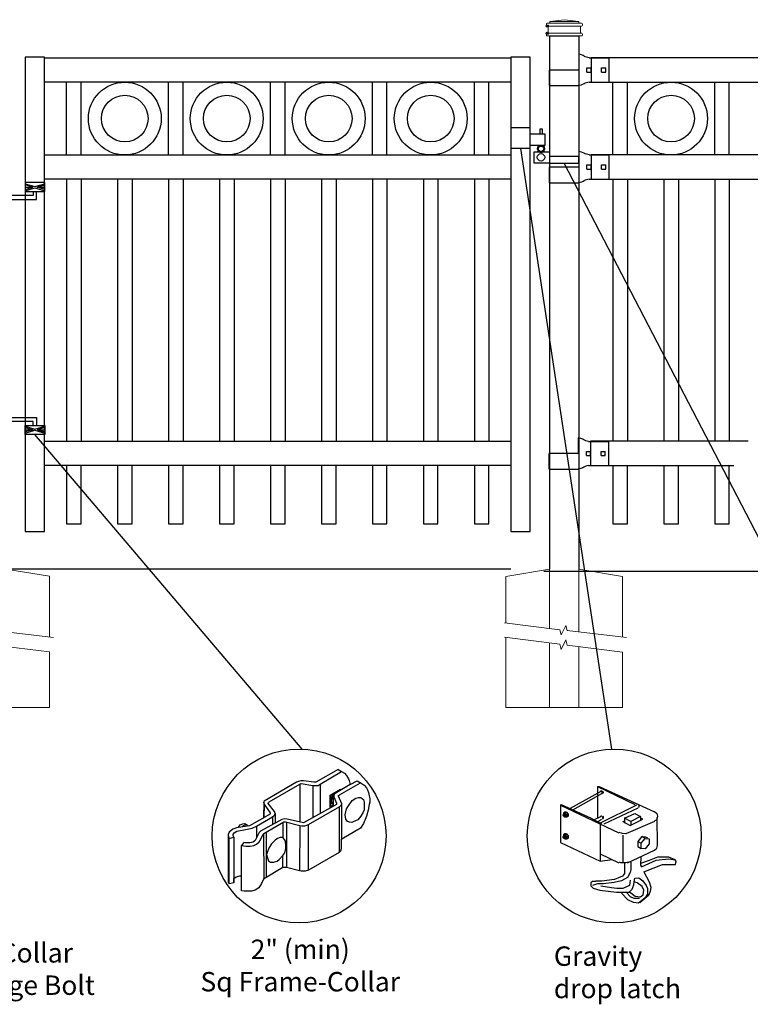
# Model space of a CAD drawing. Units: inches. Extents: x 44 to 599, y 445 to 810.
# Drawn here: x 118 to 193, y 632 to 734 of the extents above; entities that cross this region are included whole.
import ezdxf

# ---------------------------------------------------------------- set-up
doc = ezdxf.new("R2010")
doc.units = ezdxf.units.IN
doc.header["$MEASUREMENT"] = 0
for name, color, linetype in [('3D OBJECT 1', 250, 'Continuous'), ('CONCREATE 1', 250, 'Continuous'), ('DIMENSION 1', 250, 'Continuous'), ('GATE POST 1', 250, 'Continuous'), ('Layer 1', 250, 'Continuous'), ('PICKETS 1', 250, 'Continuous'), ('RAILS 1', 250, 'Continuous')]:
    doc.layers.add(name, color=color, linetype=linetype)
doc.styles.get("Standard").update_dxf_attribs({"font": 'Verdana.ttf'})

# ---------------------------------------------------------------- blocks, each defined once
blk = doc.blocks.new('post')
at = {"layer": 'GATE POST 1', "color": 250}
blk.add_lwpolyline([(283.41, 1080.81), (283.42, 1135.72), (286.42, 1135.72), (286.41, 1080.8)], dxfattribs=at)
at = {"layer": 'Layer 1', "color": 250, "lineweight": 20}
for points in [[(283.15, 1137.02), (283.1, 1137.02), (283.06, 1136.98), (283.06, 1136.93)], [(283.06, 1136.93), (283.06, 1136.93), (283.06, 1136.83), (283.06, 1136.83)], [(283.15, 1137.02), (283.15, 1137.02), (283.34, 1137.02), (283.34, 1137.02)], [(283.34, 1137.02), (283.39, 1137.02), (283.43, 1137.06), (283.43, 1137.11)], [(283.34, 1137.02), (283.34, 1137.02), (286.5, 1137.02), (286.5, 1137.02)], [(284.92, 1137.39), (284.92, 1137.39), (283.43, 1137.21), (283.43, 1137.21)], [(283.43, 1137.21), (283.43, 1137.21), (286.41, 1137.21), (286.41, 1137.21)], [(283.43, 1137.21), (283.43, 1137.21), (283.43, 1137.11), (283.43, 1137.11)], [(284.92, 1137.39), (284.92, 1137.39), (286.4, 1137.21), (286.4, 1137.21)], [(286.4, 1137.21), (286.4, 1137.21), (286.4, 1137.11), (286.4, 1137.11)], [(286.4, 1137.11), (286.4, 1137.06), (286.45, 1137.02), (286.5, 1137.02)], [(286.5, 1137.02), (286.5, 1137.02), (286.68, 1137.02), (286.68, 1137.02)], [(286.78, 1136.93), (286.78, 1136.98), (286.74, 1137.02), (286.68, 1137.02)], [(286.78, 1136.93), (286.78, 1136.93), (286.78, 1136.83), (286.78, 1136.83)], [(283.06, 1136.83), (283.06, 1136.78), (283.1, 1136.74), (283.15, 1136.74)], [(283.15, 1136), (283.1, 1136), (283.06, 1135.96), (283.06, 1135.9)], [(283.06, 1135.9), (283.06, 1135.9), (283.06, 1135.81), (283.06, 1135.81)], [(283.15, 1136.74), (283.15, 1136.74), (286.68, 1136.74), (286.68, 1136.74)], [(283.24, 1136.65), (283.24, 1136.7), (283.2, 1136.74), (283.15, 1136.74)], [(283.15, 1136), (283.2, 1136), (283.24, 1136.04), (283.24, 1136.09)], [(283.15, 1136), (283.15, 1136), (286.68, 1136), (286.68, 1136)], [(283.24, 1136.65), (283.24, 1136.65), (283.24, 1136.09), (283.24, 1136.09)], [(286.68, 1136.74), (286.63, 1136.74), (286.59, 1136.7), (286.59, 1136.65)], [(286.59, 1136.65), (286.59, 1136.65), (286.59, 1136.09), (286.59, 1136.09)], [(286.59, 1136.09), (286.59, 1136.04), (286.63, 1136), (286.68, 1136)], [(286.68, 1136.74), (286.74, 1136.74), (286.78, 1136.78), (286.78, 1136.83)], [(286.78, 1135.9), (286.78, 1135.96), (286.74, 1136), (286.68, 1136)], [(286.78, 1135.9), (286.78, 1135.9), (286.78, 1135.81), (286.78, 1135.81)], [(283.06, 1135.81), (283.06, 1135.76), (283.1, 1135.72), (283.15, 1135.72)], [(283.15, 1135.72), (283.15, 1135.72), (286.68, 1135.72), (286.68, 1135.72)], [(283.43, 1135.72), (283.43, 1135.72), (286.41, 1135.72), (286.41, 1135.72)], [(286.68, 1135.72), (286.74, 1135.72), (286.78, 1135.76), (286.78, 1135.81)]]:
    blk.add_open_spline(points, degree=3, dxfattribs=at)
at = {"layer": 'Layer 1', "color": 250}
for points in [[(283.15, 1136.74), (283.15, 1136.74), (283.27, 1136.74), (283.27, 1136.74), (283.27, 1136.81), (283.22, 1136.86), (283.15, 1136.86), (283.08, 1136.86), (283.03, 1136.81), (283.03, 1136.74), (283.03, 1136.67), (283.08, 1136.62), (283.15, 1136.62), (283.22, 1136.62), (283.27, 1136.67), (283.27, 1136.74), (283.27, 1136.74), (283.15, 1136.74), (283.15, 1136.74)], [(283.15, 1136), (283.15, 1136), (283.27, 1136), (283.27, 1136), (283.27, 1136.07), (283.22, 1136.12), (283.15, 1136.12), (283.08, 1136.12), (283.03, 1136.07), (283.03, 1136), (283.03, 1135.93), (283.08, 1135.87), (283.15, 1135.87), (283.22, 1135.87), (283.27, 1135.93), (283.27, 1136), (283.27, 1136), (283.15, 1136), (283.15, 1136)]]:
    blk.add_open_spline(points, degree=3, knots=[0, 0, 0, 0, 0.166667, 0.166667, 0.166667, 0.333333, 0.333333, 0.333333, 0.5, 0.5, 0.5, 0.666667, 0.666667, 0.666667, 0.833333, 0.833333, 0.833333, 1, 1, 1, 1], dxfattribs=at)
blk = doc.blocks.new('post under g')
at = {"layer": 'Layer 1', "color": 250, "lineweight": 20}
for points in [[(137.37, 1080.05), (137.37, 1080.05), (141.87, 1080.8), (141.87, 1080.8)], [(141.87, 1080.8), (141.87, 1080.8), (141.87, 1077.76), (141.87, 1074.7)], [(149.37, 1080.05), (149.37, 1080.05), (144.87, 1080.8), (144.87, 1080.8)], [(144.87, 1074.32), (144.87, 1077.55), (144.87, 1080.8), (144.87, 1080.8)], [(137.37, 1075.26), (137.37, 1077.76), (137.37, 1080.05), (137.37, 1080.05)], [(149.37, 1080.05), (149.37, 1080.05), (149.37, 1076.94), (149.37, 1073.81)], [(137.37, 1066.55), (137.37, 1069.71), (137.37, 1073.76), (137.37, 1073.76)], [(141.87, 1073.2), (141.87, 1073.2), (141.87, 1069.26), (141.87, 1066.55)], [(144.87, 1066.55), (144.87, 1069.14), (144.87, 1072.82), (144.87, 1072.82)], [(149.37, 1072.26), (149.37, 1072.26), (149.37, 1069.03), (149.37, 1066.55)], [(149.37, 1066.55), (149.37, 1066.55), (137.37, 1066.55), (137.37, 1066.55)]]:
    blk.add_open_spline(points, degree=3, dxfattribs=at)
for points in [[(137.22, 1075.28), (137.22, 1075.28), (142.92, 1074.56), (142.92, 1074.56), (142.92, 1074.56), (143.05, 1074.03), (143.05, 1074.03), (143.05, 1074.03), (143.55, 1075.01), (143.55, 1075.01), (143.55, 1075.01), (143.67, 1074.47), (143.67, 1074.47), (143.67, 1074.47), (149.79, 1073.76), (149.79, 1073.76)], [(137.22, 1073.78), (137.22, 1073.78), (142.92, 1073.06), (142.92, 1073.06), (142.92, 1073.06), (143.05, 1072.53), (143.05, 1072.53), (143.05, 1072.53), (143.55, 1073.51), (143.55, 1073.51), (143.55, 1073.51), (143.67, 1072.97), (143.67, 1072.97), (143.67, 1072.97), (149.37, 1072.26), (149.37, 1072.26)]]:
    blk.add_open_spline(points, degree=3, knots=[0, 0, 0, 0, 0.2, 0.2, 0.2, 0.4, 0.4, 0.4, 0.6, 0.6, 0.6, 0.8, 0.8, 0.8, 1, 1, 1, 1], dxfattribs=at)
blk = doc.blocks.new('R FOR PRESTONE')
for p, q in [((161.51, 732.55), (161.24, 732.62)), ((161.69, 732.48), (161.51, 732.55)), ((161.8, 732.42), (161.69, 732.48)), ((161.8, 732.42), (161.82, 732.4)), ((161.89, 732.37), (161.82, 732.4)), ((162.02, 732.32), (161.89, 732.37)), ((162.3, 732.25), (162.02, 732.32)), ((162.02, 732.32), (162.02, 732.32)), ((164.37, 729.75), (164.37, 732.25)), ((161.24, 731), (158.24, 731)), ((161.51, 729.45), (161.24, 729.39)), ((161.69, 729.53), (161.51, 729.46)), ((161.8, 729.59), (161.69, 729.53)), ((161.8, 729.59), (161.82, 729.61)), ((161.89, 729.64), (161.82, 729.61)), ((162.02, 729.69), (161.89, 729.64)), ((162.3, 729.75), (162.02, 729.69)), ((162.02, 729.69), (162.02, 729.69))]:
    blk.add_line(p, q)
at = {"layer": 'Layer 1', "color": 250, "lineweight": 25}
for points in [[(161.24, 732.62), (161.24, 731)], [(162.3, 732.25), (164.37, 732.25)], [(162.08, 730.79), (162.08, 731.22)], [(162.08, 731.22), (162.51, 731.22)], [(162.51, 730.79), (162.51, 731.22)], [(162.51, 730.79), (162.51, 731.22)], [(163.59, 730.79), (163.59, 731.22)], [(163.59, 731.22), (164.01, 731.22)], [(164.01, 730.79), (164.01, 731.22)], [(158.24, 729.39), (158.24, 731)], [(162.08, 730.79), (162.51, 730.79)], [(163.59, 730.79), (164.01, 730.79)], [(158.24, 729.39), (161.24, 729.39)], [(162.3, 729.75), (164.37, 729.75)]]:
    blk.add_lwpolyline(points, dxfattribs=at)
blk = doc.blocks.new('L C FOR PRESTON 1')
for p, q in [((147.53, 715.2), (145.53, 715.2)), ((145.53, 715.2), (145.53, 713.11)), ((147.53, 713.11), (147.53, 715.2)), ((148.8, 715.08), (148.51, 715.08)), ((148.51, 715.08), (148.51, 714.61)), ((148.8, 714.61), (148.8, 715.08)), ((147.53, 714.61), (149.02, 714.61)), ((149.02, 714.61), (149.02, 713.41)), ((145.53, 713.11), (147.53, 713.11)), ((149.02, 713.41), (147.53, 713.41)), ((147.93, 711.58), (147.93, 712.74)), ((147.93, 712.74), (149.53, 712.74)), ((152.53, 712.26), (149.53, 712.26)), ((152.53, 711.58), (152.53, 712.26)), ((149.53, 711.58), (147.93, 711.58)), ((149.53, 711.58), (152.53, 711.58))]:
    blk.add_line(p, q)
for centre, radius in [((148.64, 713.06), 0.273), ((148.64, 712.18), 0.382)]:
    blk.add_circle(centre, radius)
blk.add_arc((148.64, 713.06), 0.382, 116.5432, 63.4568)
blk = doc.blocks.new('H FOR PRESTONE')
at = {"layer": '3D OBJECT 1', "color": 250}
for p, q in [((95.1, 710.58), (96.13, 710.27)), ((96.13, 710.27), (95.1, 709.96)), ((95.1, 710.27), (96.13, 710.27)), ((96.59, 710.39), (95.56, 710.7)), ((95.56, 709.84), (96.59, 710.15)), ((97.63, 710.7), (96.59, 710.39)), ((96.59, 710.15), (97.63, 709.84)), ((98.1, 710.58), (97.06, 710.27)), ((97.06, 710.27), (98.1, 709.96)), ((98.1, 710.27), (97.06, 710.27)), ((98.1, 710.51), (101.26, 710.51)), ((100.9, 710.1), (98.1, 710.1)), ((100.9, 709.7), (100.9, 710.1)), ((101.26, 710.51), (101.26, 709.7)), ((97.63, 709.84), (95.56, 709.84)), ((100.1, 709.62), (101.09, 709.32)), ((100.1, 709.49), (100.88, 709.25)), ((100.88, 709.25), (100.1, 709.02)), ((100.1, 709.25), (100.88, 709.25)), ((100.1, 708.89), (101.09, 709.19)), ((101.09, 709.32), (102.1, 709.62)), ((101.09, 709.19), (102.1, 708.89)), ((102.1, 709.49), (101.31, 709.25)), ((101.31, 709.25), (102.1, 709.25)), ((101.31, 709.25), (102.09, 709.02))]:
    blk.add_line(p, q, dxfattribs=at)
for points in [[(95.1, 711.13), (98.1, 711.13), (98.1, 709.41), (95.1, 709.41)], [(95.1, 710.7), (98.1, 710.7), (98.1, 709.73), (95.1, 709.73)], [(100.1, 709.7), (102.1, 709.7), (102.1, 708.76), (100.1, 708.76)]]:
    blk.add_lwpolyline(points, close=True, dxfattribs=at)
blk = doc.blocks.new('gate color')
at = {"layer": '3D OBJECT 1'}
for p, q in [((42.5, 145.99), (39, 143.97)), ((39.69, 143.68), (43.04, 145.67)), ((42.5, 145.99), (43.04, 145.67)), ((43.04, 145.67), (43.48, 145.41)), ((36.63, 144.22), (36.23, 144.11)), ((37.02, 144.22), (36.63, 144.22)), ((38.69, 143.97), (37.02, 144.22)), ((43.48, 145.41), (43.83, 145.02)), ((43.83, 145.02), (44.13, 144.52)), ((44.13, 144.52), (44.22, 144.24)), ((44.22, 144.24), (44.38, 143.62)), ((44.38, 143.62), (45.46, 144.21)), ((45.46, 144.21), (46.11, 143.85)), ((35.95, 144.01), (30.84, 141.02)), ((31.66, 140.89), (36.47, 143.66)), ((36.23, 144.11), (35.95, 144.01)), ((36.47, 143.66), (36.65, 143.76)), ((36.47, 143.66), (36.47, 140.79)), ((36.65, 143.76), (38.51, 143.49)), ((38.51, 143.49), (38.73, 143.49)), ((38.51, 143.49), (38.51, 138.41)), ((39, 143.97), (38.69, 143.97)), ((38.73, 143.49), (39.34, 143.49)), ((39.34, 143.49), (39.69, 143.68)), ((39.69, 143.68), (39.69, 139.07)), ((41.26, 141.93), (42.86, 142.87)), ((44.38, 143.62), (42.05, 142.21)), ((42.71, 141.99), (46.02, 143.9)), ((42.86, 142.87), (42.86, 142.73)), ((46.11, 143.85), (46.58, 143.53)), ((46.58, 143.53), (46.93, 143.12)), ((46.93, 143.12), (47.09, 142.78)), ((47.09, 142.78), (47.27, 142.36)), ((30.84, 141.02), (30.74, 140.8)), ((41.26, 140.06), (41.26, 141.93)), ((41.78, 142.2), (41.32, 141.91)), ((41.32, 141.91), (41.32, 140.78)), ((41.38, 141.31), (41.57, 141.81)), ((41.38, 140.88), (41.38, 141.31)), ((41.55, 141.5), (41.45, 141.16)), ((41.45, 141.16), (41.45, 140.95)), ((41.73, 141.87), (41.55, 141.5)), ((41.57, 141.81), (41.78, 142.01)), ((41.83, 141.98), (41.71, 141.75)), ((41.71, 141.75), (41.71, 140.21)), ((41.81, 141.87), (41.73, 141.87)), ((41.87, 142.15), (41.78, 142.2)), ((41.83, 141.98), (41.79, 141.77)), ((41.79, 141.77), (41.79, 141.66)), ((41.79, 141.66), (42.26, 140.7)), ((41.9, 142.09), (41.83, 141.98)), ((42.05, 142.21), (41.9, 142.09)), ((42.55, 141.77), (42.56, 141.88)), ((43.06, 140.59), (42.55, 141.77)), ((42.56, 141.88), (42.71, 141.99)), ((44.11, 140.28), (44.71, 141.09)), ((44.71, 141.09), (45.28, 141.49)), ((45.28, 141.49), (45.7, 141.57)), ((45.7, 141.57), (46.07, 141.57)), ((46.07, 141.57), (46.31, 141.37)), ((46.31, 141.37), (46.47, 141.24)), ((46.47, 141.24), (46.6, 140.83)), ((47.27, 142.36), (47.38, 141.82)), ((47.38, 141.82), (47.46, 141.43)), ((47.46, 141.43), (47.46, 140.84)), ((30.74, 140.8), (30.79, 140.57)), ((30.79, 140.91), (30.76, 138.35)), ((30.79, 140.57), (31.82, 139.15)), ((30.88, 138.42), (30.9, 140.41)), ((31.48, 140.66), (31.55, 140.77)), ((32.5, 139.38), (31.48, 140.66)), ((31.55, 140.77), (31.66, 140.89)), ((36.47, 140.79), (36.47, 137.7)), ((42.24, 140.5), (37.03, 137.57)), ((37.85, 137.32), (42.76, 140.14)), ((41.71, 140.21), (41.26, 140.06)), ((41.32, 140.78), (41.4, 140.75)), ((41.34, 140.17), (41.34, 140.7)), ((41.34, 140.7), (41.52, 140.7)), ((41.71, 140.38), (41.34, 140.17)), ((41.42, 140.75), (41.38, 140.88)), ((41.4, 140.75), (41.42, 140.75)), ((41.45, 140.95), (41.54, 140.66)), ((41.54, 140.66), (41.71, 140.54)), ((41.71, 140.54), (41.71, 140.38)), ((42.26, 140.7), (42.24, 140.5)), ((42.64, 140.07), (42.64, 132.92)), ((42.76, 140.14), (42.87, 140.28)), ((42.87, 140.28), (43.01, 140.44)), ((43.01, 140.44), (43.05, 140.62)), ((43.06, 135.03), (43.06, 140.59)), ((43.62, 138.87), (43.79, 139.8)), ((43.79, 139.8), (44.11, 140.28)), ((46.6, 139.66), (46.43, 139.25)), ((46.6, 140.83), (46.6, 140.09)), ((46.6, 140.09), (46.6, 139.66)), ((47.24, 139.57), (46.93, 138.65)), ((47.37, 140.49), (47.24, 139.57)), ((47.46, 140.84), (47.37, 140.49)), ((31.7, 138.89), (28.57, 137.1)), ((29.67, 137.08), (32.19, 138.56)), ((33.63, 138.11), (30.27, 136.29)), ((30.76, 138.35), (30.88, 138.42)), ((31.82, 139.01), (31.7, 138.89)), ((31.82, 139.15), (31.82, 139.01)), ((32.19, 138.56), (32.36, 138.67)), ((32.19, 138.56), (32.19, 137.33)), ((32.36, 138.67), (32.48, 138.78)), ((32.48, 138.78), (32.61, 139.05)), ((32.61, 139.05), (32.5, 139.38)), ((32.61, 139.05), (32.61, 137.55)), ((34.09, 138.21), (33.63, 138.11)), ((34.49, 138.16), (34.09, 138.21)), ((37.03, 137.57), (34.49, 138.16)), ((43.69, 138.16), (43.62, 138.87)), ((43.99, 137.82), (43.69, 138.16)), ((45.58, 138.09), (44.86, 137.75)), ((46.07, 138.63), (45.58, 138.09)), ((46.43, 139.25), (46.07, 138.63)), ((46.93, 138.65), (46.46, 137.48)), ((25.94, 136.61), (25.35, 136.14)), ((26.52, 136.8), (25.94, 136.61)), ((28.57, 137.1), (26.52, 136.8)), ((26.54, 136.28), (27.68, 136.51)), ((26.76, 136.84), (27.1, 137.28)), ((27.1, 137.28), (27.48, 137.45)), ((27.39, 136.95), (27.61, 137.17)), ((27.48, 137.45), (27.77, 137.5)), ((27.61, 137.17), (27.88, 137.26)), ((27.68, 136.51), (28.43, 136.66)), ((27.77, 137.5), (27.9, 137.45)), ((27.88, 137.26), (28.07, 137.31)), ((27.9, 137.45), (28, 137.35)), ((28.07, 137.31), (28.22, 137.24)), ((28.22, 137.24), (28.35, 137.13)), ((28.35, 137.13), (28.4, 137.06)), ((28.43, 136.66), (28.98, 136.77)), ((28.98, 136.77), (29.67, 137.08)), ((29.67, 137.08), (29.67, 135.31)), ((30.8, 135.92), (33.94, 137.73)), ((33.79, 137.64), (33.79, 135.26)), ((33.94, 137.73), (34.21, 137.73)), ((34.21, 137.73), (36.45, 137.17)), ((34.36, 137.69), (34.35, 130.56)), ((36.45, 137.17), (36.4, 130.03)), ((36.45, 137.17), (36.78, 137.13)), ((36.78, 137.13), (37.26, 137.13)), ((37.26, 137.13), (37.85, 137.32)), ((37.84, 130.15), (37.85, 137.32)), ((46.01, 136.74), (43.06, 135.03)), ((44.28, 137.68), (43.99, 137.82)), ((44.63, 137.64), (44.28, 137.68)), ((44.86, 137.75), (44.63, 137.64)), ((46.46, 137.48), (46.01, 136.74)), ((25.35, 136.14), (25.18, 135.78)), ((25.18, 135.78), (25.19, 135.58)), ((25.18, 135.68), (25.18, 128.5)), ((25.19, 135.58), (25.37, 135.15)), ((25.36, 127.97), (25.37, 135.15)), ((25.37, 135.15), (26.06, 135.35)), ((25.98, 135.77), (26.14, 136.01)), ((25.98, 135.54), (25.98, 135.77)), ((26.06, 135.35), (25.98, 135.54)), ((26.06, 135.35), (26.06, 128.15)), ((26.14, 136.01), (26.54, 136.28)), ((29.42, 134.83), (29.1, 134.53)), ((30.07, 136.06), (29.42, 134.83)), ((30.27, 136.29), (30.07, 136.06)), ((30.24, 134.8), (30.55, 135.5)), ((30.55, 135.5), (30.68, 135.83)), ((30.68, 135.83), (30.8, 135.92)), ((30.74, 135.88), (30.8, 128.76)), ((31.24, 129.02), (31.24, 136.17)), ((32.57, 134.89), (32, 134.28)), ((32.96, 135.14), (32.57, 134.89)), ((33.37, 135.26), (32.96, 135.14)), ((33.79, 135.26), (33.37, 135.26)), ((34.05, 134.98), (33.79, 135.26)), ((34.21, 134.73), (34.05, 134.98)), ((43.04, 133.55), (43.04, 135.03)), ((27.63, 134.51), (27.27, 134.01)), ((27.27, 134.01), (27.68, 133.95)), ((27.29, 126.9), (27.27, 134.01)), ((27.89, 134.43), (27.63, 134.51)), ((27.68, 133.95), (27.96, 133.91)), ((28.6, 134.43), (27.89, 134.43)), ((27.96, 133.91), (28.63, 133.91)), ((29.1, 134.53), (28.6, 134.43)), ((28.63, 133.91), (29.23, 134.05)), ((29.23, 134.05), (29.67, 134.26)), ((29.67, 134.26), (30.08, 134.58)), ((30.08, 134.58), (30.24, 134.8)), ((31.63, 133.73), (31.35, 132.95)), ((32, 134.28), (31.63, 133.73)), ((34.11, 132.87), (34.28, 133.53)), ((34.28, 134.04), (34.21, 134.73)), ((34.28, 133.53), (34.28, 134.04)), ((42.91, 133.19), (43.04, 133.55)), ((31.35, 132.95), (31.24, 132.6)), ((31.24, 132.6), (31.36, 132.07)), ((31.36, 132.07), (31.54, 131.63)), ((32.9, 131.58), (33.24, 131.83)), ((33.24, 131.83), (33.8, 132.46)), ((33.8, 132.46), (34.11, 132.87)), ((33.8, 130.54), (33.8, 132.46)), ((42.64, 132.92), (37.84, 130.15)), ((42.64, 132.92), (42.91, 133.19)), ((33.8, 130.54), (30.75, 128.73)), ((31.54, 131.63), (31.85, 131.4)), ((31.85, 131.4), (32.4, 131.4)), ((32.4, 131.4), (32.9, 131.58)), ((34.14, 130.59), (33.8, 130.54)), ((34.35, 130.56), (34.14, 130.59)), ((36.4, 130.03), (34.35, 130.56)), ((26.06, 128.82), (26.45, 129.07)), ((26.06, 128.15), (26.06, 128.82)), ((26.45, 129.07), (27.04, 129.23)), ((27.04, 129.23), (27.28, 129.26)), ((30.75, 128.73), (30.44, 128.05)), ((36.65, 129.99), (36.4, 130.03)), ((37.31, 129.99), (36.65, 129.99)), ((37.84, 130.15), (37.31, 129.99)), ((25.18, 128.5), (25.2, 128.29)), ((25.2, 128.29), (25.28, 128.07)), ((25.28, 128.07), (25.36, 128.01)), ((26.06, 128.15), (25.36, 127.97)), ((30.03, 127.38), (29.46, 127.01)), ((30.44, 128.05), (30.03, 127.38)), ((27.72, 126.82), (27.29, 126.9)), ((28.84, 126.82), (27.72, 126.82)), ((29.46, 127.01), (28.84, 126.82))]:
    blk.add_line(p, q, dxfattribs=at)

msp = doc.modelspace()

# ---------------------------------------------------------------- linework, layer by layer
for p, q in [((170.13, 729.82), (168.13, 729.82)), ((176.4, 729.75), (176.4, 727.25)), ((122.38, 719.75), (122.38, 727.25)), ((123.88, 719.75), (123.88, 727.25)), ((132.88, 719.75), (132.88, 727.25)), ((134.38, 719.75), (134.38, 727.25)), ((143.38, 719.75), (143.38, 727.25)), ((144.88, 719.75), (144.88, 727.25)), ((153.88, 719.75), (153.88, 727.25)), ((155.38, 719.75), (155.38, 727.25)), ((164.38, 719.75), (164.38, 727.25)), ((165.88, 719.75), (165.88, 727.25)), ((178.63, 719.75), (178.63, 727.25)), ((180.13, 719.75), (180.13, 727.25)), ((189.13, 719.75), (189.13, 727.25)), ((190.63, 719.75), (190.63, 727.25)), ((176.4, 719.75), (176.4, 717.25)), ((122.38, 717.25), (122.38, 690.26)), ((127.63, 717.25), (127.63, 690.26)), ((132.88, 717.25), (132.88, 690.26)), ((138.13, 717.25), (138.13, 690.26)), ((143.38, 717.25), (143.38, 690.26)), ((148.63, 717.25), (148.63, 690.26)), ((153.88, 717.25), (153.88, 690.26)), ((159.13, 717.25), (159.13, 690.26)), ((164.38, 717.25), (164.38, 690.26)), ((178.63, 717.25), (178.63, 690.26)), ((183.88, 717.25), (183.88, 690.26)), ((189.13, 717.25), (189.13, 690.26)), ((176.34, 690.26), (176.34, 687.76)), ((177.4, 654.19), (174.23, 652.43)), ((177.07, 654.69), (180.91, 652.85)), ((177.07, 654.69), (177.23, 654.69)), ((177.07, 654.69), (177.07, 651.45)), ((177.23, 654.69), (182.91, 652.1)), ((177.36, 654.24), (177.47, 654.27)), ((177.51, 654.16), (177.4, 654.19)), ((177.47, 654.27), (177.6, 654.19)), ((177.54, 654.14), (177.51, 654.16)), ((177.53, 654.06), (177.54, 654.14)), ((177.6, 654.19), (177.65, 654.1)), ((177.48, 653.94), (174.48, 652.27)), ((177.56, 653.94), (177.53, 654.06)), ((177.62, 653.98), (177.56, 653.94)), ((177.65, 654.1), (177.62, 653.98)), ((173.23, 652.77), (173.31, 652.85)), ((173.23, 652.77), (179.24, 649.93)), ((173.23, 652.77), (173.23, 648.93)), ((173.31, 652.85), (176.4, 651.43)), ((181.07, 652.77), (177.32, 650.93)), ((177.74, 650.85), (181.24, 652.52)), ((181.31, 652.58), (181.25, 652.53)), ((181.26, 652.75), (181.31, 652.71)), ((181.31, 652.71), (181.32, 652.64)), ((181.32, 652.64), (181.31, 652.58)), ((182.93, 652.13), (183.16, 651.93)), ((173.53, 651.8), (173.56, 651.84)), ((173.53, 651.7), (173.53, 651.8)), ((173.53, 651.75), (173.57, 651.77)), ((173.56, 651.63), (173.53, 651.7)), ((173.7, 652.05), (173.56, 651.96)), ((173.56, 651.96), (173.73, 651.97)), ((173.56, 651.96), (173.56, 651.83)), ((173.56, 651.84), (173.61, 651.85)), ((173.62, 651.59), (173.56, 651.63)), ((173.57, 651.77), (173.6, 651.77)), ((173.6, 651.77), (173.64, 651.74)), ((173.65, 651.6), (173.6, 651.6)), ((173.61, 651.85), (173.62, 651.86)), ((173.61, 651.85), (173.65, 651.83)), ((173.62, 651.86), (173.64, 651.88)), ((173.69, 651.56), (173.62, 651.59)), ((173.64, 651.88), (173.69, 651.88)), ((173.64, 651.74), (173.66, 651.7)), ((173.69, 651.79), (173.65, 651.83)), ((173.66, 651.61), (173.65, 651.6)), ((173.66, 651.7), (173.68, 651.62)), ((173.68, 651.62), (173.66, 651.61)), ((173.69, 651.88), (173.74, 651.85)), ((173.73, 651.74), (173.69, 651.79)), ((173.75, 651.6), (173.69, 651.56)), ((173.71, 651.53), (173.69, 651.56)), ((173.88, 652.06), (173.7, 652.05)), ((173.9, 651.53), (173.71, 651.53)), ((173.73, 651.97), (173.88, 652.06)), ((173.73, 651.97), (173.89, 651.77)), ((173.75, 651.65), (173.73, 651.74)), ((173.74, 651.85), (173.79, 651.78)), ((173.75, 651.6), (173.75, 651.65)), ((173.79, 651.6), (173.75, 651.6)), ((173.79, 651.78), (173.81, 651.71)), ((173.82, 651.65), (173.79, 651.6)), ((173.81, 651.71), (173.82, 651.65)), ((173.88, 652.06), (174.04, 651.86)), ((173.89, 651.77), (174.04, 651.86)), ((173.89, 651.77), (173.89, 651.53)), ((174.04, 651.63), (173.9, 651.53)), ((174.04, 651.86), (174.04, 651.63)), ((176.4, 651.43), (177.48, 650.85)), ((176.69, 651.27), (177.4, 651.6)), ((177.07, 651.07), (177.48, 651.35)), ((177.36, 651.65), (177.47, 651.68)), ((177.47, 651.68), (177.51, 651.66)), ((177.51, 651.66), (177.56, 651.52)), ((177.61, 651.38), (177.55, 651.35)), ((177.6, 651.69), (177.64, 651.62)), ((177.63, 651.49), (177.61, 651.38)), ((177.64, 651.62), (177.63, 651.49)), ((179.66, 651.1), (179.82, 651.18)), ((179.66, 651.1), (180.41, 650.68)), ((179.82, 651.43), (180.91, 651.93)), ((180.49, 651.1), (179.82, 651.43)), ((179.82, 651.43), (179.82, 650.93)), ((182.91, 651.1), (179.97, 649.81)), ((180.41, 650.68), (181.74, 651.35)), ((181.49, 651.6), (180.49, 651.1)), ((180.49, 651.1), (180.49, 650.76)), ((180.91, 651.93), (181.49, 651.6)), ((181.49, 651.6), (181.49, 651.27)), ((181.74, 651.35), (181.49, 651.43)), ((183.12, 651.22), (182.93, 651.15)), ((183.16, 651.35), (183.12, 651.22)), ((183.16, 651.93), (183.25, 651.64)), ((183.25, 651.64), (183.16, 651.35)), ((183.25, 648.64), (183.2, 651.5)), ((183.25, 651.64), (183.25, 651.64)), ((177.32, 650.81), (177.32, 647.01)), ((173.53, 649.56), (173.56, 649.6)), ((173.53, 649.46), (173.53, 649.56)), ((173.53, 649.51), (173.57, 649.53)), ((173.56, 649.39), (173.53, 649.46)), ((173.7, 649.81), (173.56, 649.72)), ((173.56, 649.72), (173.73, 649.73)), ((173.56, 649.72), (173.56, 649.59)), ((173.56, 649.6), (173.61, 649.6)), ((173.62, 649.34), (173.56, 649.39)), ((173.57, 649.53), (173.6, 649.53)), ((173.6, 649.53), (173.64, 649.5)), ((173.65, 649.36), (173.6, 649.36)), ((173.61, 649.6), (173.62, 649.62)), ((173.61, 649.6), (173.65, 649.58)), ((173.62, 649.62), (173.64, 649.64)), ((173.69, 649.32), (173.62, 649.34)), ((173.64, 649.64), (173.69, 649.64)), ((173.64, 649.5), (173.66, 649.46)), ((173.69, 649.55), (173.65, 649.58)), ((173.66, 649.37), (173.65, 649.36)), ((173.66, 649.46), (173.68, 649.38)), ((173.68, 649.38), (173.66, 649.37)), ((173.69, 649.64), (173.74, 649.61)), ((173.73, 649.49), (173.69, 649.55)), ((173.75, 649.36), (173.69, 649.32)), ((173.71, 649.29), (173.69, 649.32)), ((173.88, 649.82), (173.7, 649.81)), ((173.9, 649.29), (173.71, 649.29)), ((173.73, 649.73), (173.88, 649.82)), ((173.73, 649.73), (173.89, 649.53)), ((173.75, 649.41), (173.73, 649.49)), ((173.74, 649.61), (173.79, 649.53)), ((173.75, 649.36), (173.75, 649.41)), ((173.79, 649.36), (173.75, 649.36)), ((173.79, 649.53), (173.81, 649.47)), ((173.82, 649.41), (173.79, 649.36)), ((173.81, 649.47), (173.82, 649.41)), ((173.88, 649.82), (174.04, 649.62)), ((173.89, 649.53), (174.04, 649.62)), ((173.89, 649.53), (173.89, 649.29)), ((174.04, 649.39), (173.9, 649.29)), ((174.04, 649.62), (174.04, 649.39)), ((179.63, 649.86), (179.3, 649.95)), ((179.97, 649.81), (179.63, 649.86)), ((179.66, 649.68), (179.66, 646.92)), ((181.62, 649.56), (181.2, 649.05)), ((181.56, 648.87), (181.96, 649.35)), ((181.96, 649.35), (181.62, 649.56)), ((181.62, 649.56), (182.01, 649.52)), ((181.96, 649.35), (182.37, 649.3)), ((182.01, 649.52), (182.22, 649.41)), ((182.37, 649.3), (182.37, 648.78)), ((173.23, 648.93), (177.32, 647.01)), ((180.16, 646.84), (182.93, 648.14)), ((181.2, 649.05), (181.56, 648.87)), ((181.2, 649.05), (181.2, 648.53)), ((181.2, 648.53), (181.56, 648.32)), ((181.56, 648.32), (181.56, 648.87)), ((181.97, 648.28), (181.56, 648.32)), ((182.37, 648.78), (181.97, 648.28)), ((182.93, 648.14), (183.16, 648.34)), ((183.16, 648.34), (183.25, 648.64)), ((177.32, 647.76), (179.24, 646.84)), ((177.32, 647.01), (178.57, 647.17)), ((181.53, 647.47), (181.49, 646.59)), ((182.36, 647.08), (181.5, 646.76)), ((181.58, 646.42), (183.08, 647.1)), ((183.23, 647.43), (182.36, 647.08)), ((183.08, 647.1), (184.36, 647.25)), ((184.41, 647.43), (183.23, 647.43)), ((184.36, 647.25), (185.06, 647.15)), ((185.06, 647.15), (184.41, 647.43)), ((185.17, 646.97), (185.06, 647.15)), ((179.3, 646.95), (179.44, 646.88)), ((179.44, 646.88), (179.6, 646.86)), ((179.6, 646.86), (179.96, 646.86)), ((179.82, 646.76), (179.82, 645.75)), ((179.96, 646.86), (180.24, 646.94)), ((180.49, 646.17), (180.41, 645.84)), ((180.49, 646.92), (180.49, 646.17)), ((181.49, 646.59), (181.58, 646.42)), ((181.83, 645.92), (183.75, 646.67)), ((183.75, 646.67), (184.75, 646.67)), ((184.75, 646.67), (185.08, 646.68)), ((185.08, 646.68), (185.17, 646.97)), ((178.8, 645.11), (177.5, 644.96)), ((179.62, 645.48), (178.8, 645.11)), ((180.16, 645.33), (179.52, 644.98)), ((179.82, 645.75), (179.62, 645.48)), ((180.41, 645.84), (180.16, 645.33)), ((180.41, 645.07), (180.35, 644.52)), ((180.82, 644.88), (180.91, 645.25)), ((180.91, 645.25), (181.32, 645.29)), ((181.32, 645.29), (181.74, 645)), ((181.83, 645.92), (182.36, 644.88)), ((176.38, 644.78), (176.36, 644.46)), ((176.36, 644.46), (176.61, 644.24)), ((176.53, 644.9), (176.38, 644.78)), ((176.9, 644.91), (176.53, 644.9)), ((177.07, 644.67), (176.55, 644.5)), ((176.61, 644.24), (177.3, 644.01)), ((177.5, 644.96), (176.9, 644.96)), ((177.65, 644.67), (177.07, 644.67)), ((177.3, 644.01), (179.02, 643.83)), ((178.49, 644.26), (177.39, 644.42)), ((178.78, 644.81), (177.65, 644.67)), ((179.06, 644.18), (178.49, 644.26)), ((179.52, 644.98), (178.78, 644.81)), ((179.67, 644.18), (179.06, 644.18)), ((180.35, 644.52), (179.67, 644.18)), ((180.33, 643.83), (180.63, 644.13)), ((180.63, 644.13), (180.8, 644.56)), ((180.8, 644.56), (180.82, 644.88)), ((181.14, 644.77), (180.82, 644.88)), ((181.66, 644.41), (181.14, 644.77)), ((181.81, 644.02), (181.66, 644.41)), ((181.74, 645), (182.07, 644.52)), ((181.75, 643.55), (181.81, 644.02)), ((182.07, 644.52), (182.19, 644.19)), ((182.19, 644.19), (182.21, 643.61)), ((182.36, 644.88), (182.56, 644.35)), ((182.56, 644.35), (182.47, 643.89)), ((179.02, 643.83), (180.33, 643.83)), ((179.57, 643.67), (179.49, 643.82)), ((180.19, 643.02), (179.57, 643.67)), ((180.07, 643.75), (180.43, 643.36)), ((180.76, 642.77), (180.19, 643.02)), ((180.35, 643.85), (180.92, 643.4)), ((180.43, 643.36), (180.81, 643.19)), ((180.81, 643.19), (181.37, 643.19)), ((180.92, 643.4), (181.49, 643.33)), ((181.97, 643.25), (181.26, 642.69)), ((182.29, 643.48), (181.4, 642.72)), ((181.49, 643.33), (181.75, 643.55)), ((182.21, 643.61), (181.97, 643.25)), ((182.47, 643.89), (182.29, 643.48)), ((181.26, 642.69), (180.76, 642.77))]:
    msp.add_line(p, q)
for points in [[(118.13, 680.96), (120.13, 680.96), (120.13, 729.82), (118.13, 729.82)], [(168.13, 680.96), (170.13, 680.96), (170.13, 729.82), (168.13, 729.82)]]:
    msp.add_lwpolyline(points, close=True)
for points in [[(122.38, 687.76), (122.38, 681.76), (123.88, 681.76), (123.88, 687.76)], [(122.48, 688.25), (122.48, 688.23)], [(127.63, 687.76), (127.63, 681.76), (129.13, 681.76), (129.13, 687.76)], [(132.88, 687.76), (132.88, 681.76), (134.38, 681.76), (134.38, 687.76)], [(138.13, 687.76), (138.13, 681.76), (139.63, 681.76), (139.63, 687.76)], [(143.38, 687.76), (143.38, 681.76), (144.88, 681.76), (144.88, 687.76)], [(148.63, 687.76), (148.63, 681.76), (150.13, 681.76), (150.13, 687.76)], [(153.88, 687.76), (153.88, 681.76), (155.38, 681.76), (155.38, 687.76)], [(159.13, 687.76), (159.13, 681.76), (160.63, 681.76), (160.63, 687.76)], [(164.38, 687.76), (164.38, 681.76), (165.88, 681.76), (165.88, 687.76)], [(178.63, 687.76), (178.63, 681.76), (180.13, 681.76), (180.13, 687.76)], [(183.88, 687.76), (183.88, 681.76), (185.38, 681.76), (185.38, 687.76)], [(189.13, 687.76), (189.13, 681.76), (190.63, 681.76), (190.63, 687.76)]]:
    msp.add_lwpolyline(points)
for centre, radius in [((128.38, 723.5), 3.75), ((138.88, 723.5), 3.75), ((149.38, 723.5), 3.75), ((159.88, 723.5), 3.75), ((184.63, 723.5), 3.75), ((128.38, 723.5), 2.4), ((138.88, 723.5), 2.4), ((149.38, 723.5), 2.4), ((159.88, 723.5), 2.4), ((184.63, 723.5), 2.4)]:
    msp.add_circle(centre, radius)
at = {"layer": '3D OBJECT 1', "color": 250}
for p, q in [((169.13, 720.43), (178.49, 658.55)), ((204.95, 658.55), (173.63, 718.91)), ((146.65, 658.55), (119.13, 690.95))]:
    msp.add_line(p, q, dxfattribs=at)
for centre in [(146.33, 649.61), (178.78, 649.61)]:
    msp.add_circle(centre, 8.95, dxfattribs=at)
at = {"layer": 'CONCREATE 1', "color": 250}
for p, q in [((168.13, 677.1), (116.13, 677.09)), ((195.6, 676.84), (171.54, 676.84))]:
    msp.add_line(p, q, dxfattribs=at)
at = {"layer": 'PICKETS 1'}
for points in [[(123.88, 717.25), (123.88, 690.26)], [(129.13, 717.25), (129.13, 690.26)], [(134.38, 717.25), (134.38, 690.26)], [(139.63, 717.25), (139.63, 690.26)], [(144.88, 717.25), (144.88, 690.26)], [(150.13, 717.25), (150.13, 690.26)], [(155.38, 717.25), (155.38, 690.26)], [(160.63, 717.25), (160.63, 690.26)], [(165.88, 717.25), (165.88, 690.26)], [(180.13, 717.25), (180.13, 690.26)], [(185.38, 717.25), (185.38, 690.26)], [(190.63, 717.25), (190.63, 690.26)]]:
    msp.add_lwpolyline(points, dxfattribs=at)
at = {"layer": 'RAILS 1', "color": 250}
for p, q in [((194.69, 729.75), (176.4, 729.75)), ((176.4, 727.25), (194.8, 727.25)), ((194.69, 719.75), (176.4, 719.75)), ((176.4, 717.25), (194.8, 717.25)), ((192.56, 690.26), (176.34, 690.26)), ((176.34, 687.76), (191.08, 687.76))]:
    msp.add_line(p, q, dxfattribs=at)
for points in [[(120.13, 729.75), (168.13, 729.75), (168.13, 727.25), (120.13, 727.25)], [(120.13, 719.75), (168.13, 719.75), (168.13, 717.25), (120.13, 717.25)], [(120.13, 690.26), (168.13, 690.26), (168.13, 687.76), (120.13, 687.76)]]:
    msp.add_lwpolyline(points, close=True, dxfattribs=at)

# ---------------------------------------------------------------- block references
for name, p in [('post', (-111.27, -403.71)), ('R FOR PRESTONE', (13.89, -2.5)), ('L C FOR PRESTON 1', (22.6, 7.33)), ('R FOR PRESTONE', (13.89, -12.5)), ('H FOR PRESTONE', (18.04, -17.8)), ('R FOR PRESTONE', (13.84, -42)), ('post under g', (-28.74, -403.7)), ('post under g', (30.26, -403.71))]:
    msp.add_blockref(name, p)
at = {"xscale": -1, "rotation": 180}
msp.add_blockref('H FOR PRESTONE', (18.04, 1425.68), dxfattribs=at)
at = {"layer": 'DIMENSION 1', "color": 250, "xscale": 0.6544620127268342, "yscale": 0.6544620127268342, "zscale": 0.6544620127268342}
msp.add_blockref('gate color', (122.54, 560.91), dxfattribs=at)

# ---------------------------------------------------------------- texts
at = {"layer": '3D OBJECT 1', "char_height": 2, "attachment_point": 1}
for s, width, heights, insert in [('\\A1;\\pxqc;2" (min)\\PSq Frame-Collar', 40.3541, [0], (126.27, 638.93)), ('\\A1;\\pxqc;3" (min) Sq Post-Collar\\Pc/w 1/2 Dia x 6" Hinge Bolt', 38.0223, [6.69], (89.57, 638.57)), ('\\A1;\\pxql;Gravity \\Pdrop latch', 40.3541, [0], (172.56, 638.23))]:
    msp.add_mtext_dynamic_manual_height_columns(s, width=width, gutter_width=1, heights=heights, dxfattribs=dict(at, insert=insert))

doc.saveas('drawing.dxf')
